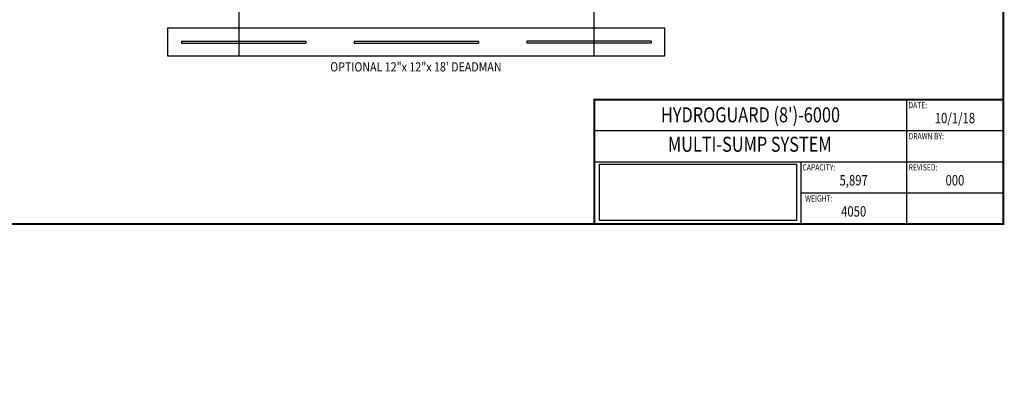
# Model space of a CAD drawing. Extents: x 0 to 656, y 0 to 455.
# Drawn here: x 228 to 656, y 0 to 153 of the extents above; entities that cross this region are included whole.
import ezdxf
from ezdxf.enums import TextEntityAlignment as Align

# ---------------------------------------------------------------- set-up
doc = ezdxf.new("R2010")
doc.units = 0
doc.header["$LTSCALE"] = 15
doc.header["$MEASUREMENT"] = 0
doc.linetypes.add('HIDDEN2', pattern=[0.1875, 0.125, -0.0625])
doc.layers.get('DEFPOINTS').update_dxf_attribs({"linetype": 'CONTINUOUS'})
for name, color, linetype in [('ACCESSORIES', 3, 'CONTINUOUS'), ('BORDER', 2, 'CONTINUOUS'), ('PTS-WT', 1, 'CONTINUOUS'), ('X-DEADMAN', 4, 'CONTINUOUS')]:
    doc.layers.add(name, color=color, linetype=linetype)
doc.styles.add('ROMANS', font='romans', dxfattribs={"width": 0.8})
picture_1 = doc.add_image_def('image1.jpg', size_in_pixel=(1256, 360))

# ---------------------------------------------------------------- blocks, each defined once
blk = doc.blocks.new('NEW12x12x18-DM')
at = {"layer": 'X-DEADMAN', "color": 1}
for p, q in [((108, 0), (-108, 0)), ((-108, 0), (-108, -12)), ((108, -12), (108, 0)), ((-102, -5.5), (-48, -5.5)), ((-102, -5.5), (-102, -6.5)), ((-102, -6.5), (-48, -6.5)), ((-48, -5.5), (-48, -6.5)), ((-27, -5.5), (27, -5.5)), ((-27, -5.5), (-27, -6.5)), ((-27, -6.5), (27, -6.5)), ((27, -5.5), (27, -6.5)), ((102, -5.5), (48, -5.5)), ((48, -5.5), (48, -6.5)), ((102, -6.5), (48, -6.5)), ((102, -5.5), (102, -6.5)), ((-108, -12), (108, -12))]:
    blk.add_line(p, q, dxfattribs=at)
at = {"layer": 'X-DEADMAN', "color": 1, "style": 'ROMANS', "width": 0.85}
blk.add_text('OPTIONAL 12"x 12"x 18\' DEADMAN', height=4, dxfattribs=at).set_placement((-0.16, -17.25), align=Align.MIDDLE)
blk = doc.blocks.new('DW PTS WT34 48-8 (LK)')
at = {"layer": 'PTS-WT'}
h = blk.add_hatch(color=256, dxfattribs=at)
edge = h.paths.add_edge_path()
edge.add_ellipse((-16.39, 33.41), major_axis=(0, 0.2), ratio=0.72086, start_angle=-71.0318, end_angle=77.3218, ccw=False)
edge.add_line((-16.25, 33.47), (-16.25, 33.34))
edge.add_ellipse((-16.39, 33.41), major_axis=(0, 0.2), ratio=0.72086, start_angle=102.6782, end_angle=251.0318, ccw=False)
edge.add_line((-16.53, 33.36), (-16.53, 33.45))
h = blk.add_hatch(color=256, dxfattribs=at)
edge = h.paths.add_edge_path()
edge.add_ellipse((16.39, 33.41), major_axis=(0, 0.2), ratio=0.72086, start_angle=282.6782, end_angle=431.0318)
edge.add_line((16.25, 33.47), (16.25, 33.34))
edge.add_ellipse((16.39, 33.41), major_axis=(0, 0.2), ratio=0.72086, start_angle=108.9682, end_angle=257.3218)
edge.add_line((16.53, 33.36), (16.53, 33.45))
for p, q in [((-16.88, 32.28), (-16.88, 34.5)), ((-16.53, 32.28), (-16.53, 34.5)), ((-16.39, 34.22), (-16.32, 34.22)), ((-16.01, 34.46), (-16.26, 34.46)), ((-16.01, 34.46), (-16.26, 34.46)), ((-16.01, 34.46), (-16.26, 34.46)), ((-16.26, 34.28), (-16.26, 34.46)), ((-16, 34.4), (-16.01, 34.4)), ((-16, 34.4), (-16.01, 34.4)), ((-16, 34.46), (-16, 32.45)), ((16, 34.46), (16.25, 34.46)), ((16, 34.46), (16.25, 34.46)), ((16, 34.46), (16.25, 34.46)), ((16, 34.46), (16, 32.45)), ((16.25, 34.28), (16.25, 34.46)), ((16.38, 34.22), (16.31, 34.22)), ((16.53, 32.28), (16.53, 34.5)), ((16.88, 32.28), (16.88, 34.5)), ((-16.88, 32.28), (-16.88, 32.12)), ((-16.88, 32.12), (-16.72, 32.12)), ((-16.53, 32.28), (-16.72, 32.12)), ((-16.45, 34.16), (-16.45, 33.96)), ((-16.45, 32.96), (-16.45, 32.58)), ((-16.32, 33.9), (-16.38, 33.9)), ((-16.32, 33.02), (-16.38, 33.02)), ((-16.32, 32.52), (-16.38, 32.52)), ((-16.26, 33.83), (-16.26, 33.08)), ((-16.26, 32.46), (-16.25, 27.05)), ((-15.63, 32.08), (-15.63, 26.77)), ((-15.63, 30.45), (-15.62, 30.45)), ((15.62, 32.08), (15.62, 26.77)), ((16.25, 33.83), (16.25, 33.08)), ((16.25, 32.46), (16.25, 27.05)), ((16.31, 33.9), (16.38, 33.9)), ((16.31, 33.02), (16.38, 33.02)), ((16.31, 32.52), (16.38, 32.52)), ((16.44, 34.16), (16.44, 33.96)), ((16.44, 32.96), (16.44, 32.58)), ((16.53, 32.28), (16.72, 32.12)), ((16.88, 32.12), (16.72, 32.12)), ((16.88, 32.28), (16.88, 32.12)), ((-24.7, 23.56), (-24.7, 20.05)), ((-24, 23.56), (-24, 20.05)), ((24, 23.56), (24, 20.05)), ((24.7, 23.56), (24.7, 20.05)), ((-25.33, 18.24), (-26.09, 18.24)), ((-25.33, 18.24), (-24.83, 19.11)), ((-25.33, 16.27), (-24.83, 17.14)), ((-24.83, 19.11), (-23.83, 17.37)), ((-24.83, 17.14), (-23.83, 15.4)), ((-24.7, 18.88), (-24.7, 20.05)), ((-24, 17.67), (-24, 20.05)), ((-23.83, 17.37), (-23.33, 18.24)), ((-23.33, 18.24), (-22.58, 18.24)), ((23.36, 18.24), (22.61, 18.24)), ((23.36, 18.24), (23.86, 19.11)), ((23.36, 16.27), (23.86, 17.14)), ((23.86, 19.11), (24.86, 17.37)), ((23.86, 17.14), (24.86, 15.4)), ((24, 18.86), (24, 20.05)), ((24.7, 17.65), (24.7, 20.05)), ((24.86, 17.37), (25.36, 18.24)), ((25.36, 18.24), (26.11, 18.24)), ((-25.33, 16.27), (-26.09, 16.27)), ((-24.7, 8.81), (-24.7, 16.91)), ((-24, 8.81), (-24, 15.7)), ((-23.83, 15.4), (-23.33, 16.27)), ((-23.33, 16.27), (-22.58, 16.27)), ((23.36, 16.27), (22.61, 16.27)), ((24, 8.81), (24, 16.89)), ((24.7, 8.81), (24.7, 15.68)), ((24.86, 15.4), (25.36, 16.27)), ((25.36, 16.27), (26.11, 16.27)), ((-24.95, -10.44), (-24.95, 8.56)), ((-24.95, 8.56), (-24.95, 8.56)), ((-24.95, 8.56), (24.95, 8.56)), ((-24.74, 10.56), (24.66, 10.56)), ((24.95, -10.44), (24.95, 8.56)), ((24.95, 8.56), (24.95, 8.56)), ((-24.25, -10.05), (-24.25, 8.16)), ((-10.08, 7.06), (-10.08, -8.94)), ((10.01, 7.06), (10.01, -8.94)), ((24.25, -10.05), (24.25, 8.16)), ((-24.95, -10.44), (-24.95, -10.44)), ((-24.95, -10.44), (24.95, -10.44)), ((-24.7, -13.44), (-24.7, -10.69)), ((-24, -10.69), (-24, -13.44)), ((24, -10.69), (24, -13.44)), ((24.7, -13.44), (24.7, -10.69)), ((24.95, -10.44), (24.95, -10.44)), ((-24, -13.44), (-24.7, -13.44)), ((24, -13.44), (24.7, -13.44))]:
    blk.add_line(p, q, dxfattribs=at)
at = {"layer": 'PTS-WT', "linetype": 'HIDDEN2'}
for p, q in [((-10.74, 33.47), (-10.74, 27.86)), ((10.61, 33.47), (-10.74, 33.47)), ((10.61, 33.47), (10.61, 27.86)), ((10.61, 27.86), (-10.74, 27.86))]:
    blk.add_line(p, q, dxfattribs=at)
at = {"layer": 'PTS-WT'}
blk.add_lwpolyline([(24.69, 88.23), (10.23, 102.69), (-10.23, 102.69), (-24.69, 88.23), (-24.69, 67.77), (-10.23, 53.31), (10.23, 53.31), (24.69, 67.77)], close=True, dxfattribs=at)
for points in [[(-13.19, 36.06), (-12.7, 36.18), (-13.11, 37.88, 0.414214), (-13.41, 38.07), (-13.41, 38.07, 0.414214), (-13.59, 37.77)], [(13.29, 36.06), (12.81, 36.18), (13.21, 37.88, -0.414214), (13.52, 38.07), (13.52, 38.07, -0.414214), (13.7, 37.77)]]:
    blk.add_lwpolyline(points, format="xyb", close=True, dxfattribs=at)
for centre, radius, start, end in [((-16.03, 34.5), 0.85, 105.6766, 180), ((-16.03, 34.5), 0.5, 105.6766, 180), ((-16.39, 34.16), 0.06, 90, 180), ((-16.32, 34.28), 0.06, 270, 0), ((0, -22.61), 60.16, 74.3234, 105.6551), ((0, -22.61), 59.81, 74.3234, 105.655), ((16.03, 34.5), 0.5, 0, 74.3234), ((16.31, 34.28), 0.06, 180, 270), ((16.03, 34.5), 0.85, 0, 74.3234), ((16.38, 34.16), 0.06, 0, 90), ((-16.38, 33.96), 0.0625, 180, 270), ((-16.38, 32.96), 0.0625, 90, 180), ((-16.38, 32.58), 0.0625, 180, 270), ((-16.32, 33.83), 0.067, 3.8335, 88.4131), ((-16.32, 33.09), 0.067, 271.5869, 356.1665), ((-16.32, 32.46), 0.06, 0, 90), ((-16, 32.08), 0.375, 0, 90), ((16, 32.08), 0.375, 90, 180), ((16.32, 33.83), 0.067, 91.5869, 176.1665), ((16.32, 33.09), 0.067, 183.8335, 268.4131), ((16.31, 32.46), 0.06, 90, 180), ((16.38, 33.96), 0.0625, 270, 0), ((16.38, 32.96), 0.0625, 0, 90), ((16.38, 32.58), 0.0625, 270, 0), ((12.1, -128.28), 157.9, 100.3451, 102.9765), ((12.1, -128.43), 157.35, 100.2643, 102.9495), ((-16, 26.77), 0.375, 280.2643, 0), ((16, 26.77), 0.375, 180, 259.7357), ((-12.11, -128.43), 157.35, 77.0505, 79.7357), ((-12.1, -128.28), 157.9, 77.0235, 79.6566), ((-22.5, 23.56), 2.2, 112.8098, 180), ((-22.47, 23.55), 1.53, 116.5975, 179.6628), ((22.47, 23.55), 1.53, 0.3372, 63.4025), ((22.5, 23.56), 2.2, 0, 67.1902), ((-24.95, 8.81), 0.95, 0, 0), ((-24.95, 8.81), 0.5, 300, 300), ((-24.95, 8.81), 0.25, 270, 270), ((-24.95, 8.81), 0.25, 270, 0), ((-24.95, 8.81), 0.95, 317.4631, 0), ((-20.35, 2.26), 6.36, 98.4429, 127.7733), ((-14.27, 2.26), 6.36, 48.8927, 81.5571), ((-5.9, 2.26), 6.36, 98.4429, 131.1073), ((5.82, 2.26), 6.36, 48.8927, 81.5571), ((14.19, 2.26), 6.36, 98.4429, 131.1073), ((20.28, 2.26), 6.36, 51.3851, 81.5571), ((24.95, 8.81), 0.95, 180, 222.5369), ((24.95, 8.81), 0.25, 180, 270), ((-24.95, -10.69), 0.25, 0, 90), ((-20.35, -4.15), 6.36, 232.2267, 261.5571), ((-24.95, -10.69), 0.95, 0, 42.5369), ((-14.27, -4.15), 6.36, 278.4429, 311.1073), ((-5.9, -4.15), 6.36, 228.8927, 261.5571), ((5.82, -4.15), 6.36, 278.4429, 311.1073), ((14.19, -4.15), 6.36, 228.8927, 261.5571), ((20.28, -4.15), 6.36, 278.4429, 308.6149), ((24.95, -10.69), 0.95, 137.4631, 180), ((24.95, -10.69), 0.25, 90, 180)]:
    blk.add_arc(centre, radius, start, end, dxfattribs=at)
at = {"layer": 'PTS-WT', "extrusion": (0, 0, -1)}
blk.add_ellipse((-16.39, 33.41), major_axis=(0, 0.2), ratio=0.72086, dxfattribs=at)
at = {"layer": 'PTS-WT'}
blk.add_ellipse((16.39, 33.41), major_axis=(0, 0.2), ratio=0.72086, dxfattribs=at)

msp = doc.modelspace()

# ---------------------------------------------------------------- linework, layer by layer
at = {"layer": 'BORDER'}
for p, q in [((613.0902, 118.7962), (613.0902, 64.7962)), ((477.3866, 105.2962), (655.0902, 105.2962)), ((477.3866, 91.7962), (655.0902, 91.7962)), ((567.0902, 91.7962), (567.0902, 64.7962)), ((567.0902, 78.2962), (655.0902, 78.2962))]:
    msp.add_line(p, q, dxfattribs=at)
at = {"layer": 'BORDER', "const_width": 0.875}
msp.add_lwpolyline([(655.0902, 64.7962), (121.0902, 64.7962), (121.0902, 454.7962), (655.0902, 454.7962)], close=True, dxfattribs=at)
msp.add_lwpolyline([(477.3866, 64.7962), (477.3866, 118.7962), (655.0902, 118.7962)], dxfattribs=at)
at = {"layer": 'X-DEADMAN'}
for p, q in [((322.9727, 170.1313), (322.9727, 137.6984)), ((477.2227, 170.1313), (477.2227, 137.6984))]:
    msp.add_line(p, q, dxfattribs=at)

# ---------------------------------------------------------------- block references
at = {"layer": 'ACCESSORIES'}
msp.add_blockref('NEW12x12x18-DM', (400.0902, 149.6984), dxfattribs=at)
at = {"layer": 'PTS-WT'}
msp.add_blockref('DW PTS WT34 48-8 (LK)', (347.7152, 315.7962), dxfattribs=at)

# ---------------------------------------------------------------- texts
at = {"layer": 'BORDER', "style": 'ROMANS', "width": 0.8}
for s, height, p in [("HYDROGUARD (8')-6000", 6.5, (545.2786, 111.3137)), ('MULTI-SUMP SYSTEM', 6.5, (544.9729, 98.5399)), ('5,897', 4.5, (590.0902, 83.1712))]:
    msp.add_text(s, height=height, dxfattribs=at).set_placement(p, align=Align.MIDDLE)
for s, p in [('DATE:', (613.8839, 117.7135)), ('DRAWN BY:', (613.9577, 104.2135)), ('CAPACITY:', (567.8765, 90.7135)), ('REVISED:', (613.9577, 90.7135)), ('WEIGHT:', (568.9847, 77.2135))]:
    msp.add_text(s, height=2.7, dxfattribs=at).set_placement(p, align=Align.TOP_LEFT)
at = {"layer": 'BORDER', "color": 3, "style": 'ROMANS', "width": 0.8}
for s, p in [('10/1/18', (634.0902, 110.1712)), ('4050', (590.0902, 69.6712))]:
    msp.add_text(s, height=4.5, dxfattribs=at).set_placement(p, align=Align.MIDDLE)
at = {"layer": 'DEFPOINTS', "style": 'ROMANS', "width": 0.8}
msp.add_text('000', height=4.5, dxfattribs=at).set_placement((634.0902, 83.1712), align=Align.MIDDLE)

# ---------------------------------------------------------------- referenced raster images: frames only (the image files are external)
at = {"layer": 'ACCESSORIES'}
image = msp.add_image(picture_1, insert=(479.6794, 66.2571), size_in_units=(85.6225, 24.5415), dxfattribs=at)
image.dxf.flags = 7

doc.saveas('drawing.dxf')
